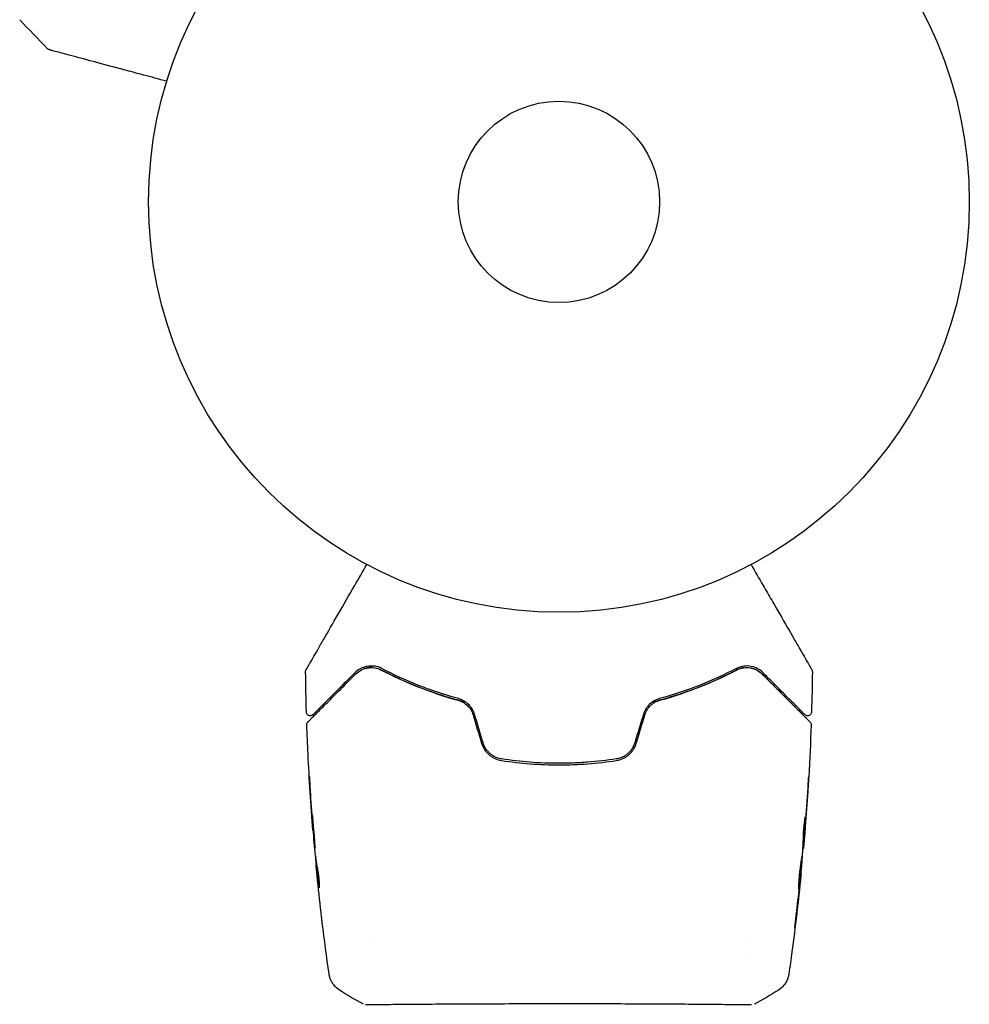
# Model space of a CAD drawing. Units: millimetres. Extents: x -11200 to 11200, y -11200 to 11200.
# Drawn here: x -7609 to -7486, y -4255 to -4128 of the extents above; entities that cross this region are included whole.
import ezdxf

# ---------------------------------------------------------------- set-up
doc = ezdxf.new("R2010")
doc.units = ezdxf.units.MM
doc.layers.add('2d', color=230, linetype='Continuous')

msp = doc.modelspace()

# ---------------------------------------------------------------- linework, layer by layer
at = {"layer": '2d'}
for p, q in [((-7570.81, -4232.62), (-7570.84, -4232.62)), ((-7507.56, -4234.88), (-7507.5, -4234.88)), ((-7507.51, -4233.84), (-7507.41, -4233.84)), ((-7570.48, -4235.9), (-7570.54, -4235.9)), ((-7570.35, -4236.94), (-7570.44, -4236.94)), ((-7507.83, -4238.15), (-7507.8, -4238.15)), ((-7563.22, -4246.88), (-7563.22, -4246.88)), ((-7514.92, -4246.88), (-7514.92, -4246.88)), ((-7514.92, -4248.85), (-7514.92, -4248.85))]:
    msp.add_line(p, q, dxfattribs=at)
for radius in [53, 13]:
    msp.add_circle((-7539.07, -4151.39), radius, dxfattribs=at)
for points in [[(-7605.12, -4131.62), (-7606.33, -4130.38), (-7607.53, -4129.13), (-7608.72, -4127.87)], [(-7571.69, -4217.27), (-7571.74, -4215.54), (-7571.77, -4213.8), (-7571.79, -4212.07)], [(-7563.95, -4211.6), (-7564.18, -4211.65), (-7564.4, -4211.74), (-7564.61, -4211.84)], [(-7563.19, -4211.53), (-7563.43, -4211.51), (-7563.65, -4211.54), (-7563.87, -4211.58)], [(-7562.91, -4211.55), (-7562.92, -4211.55), (-7562.93, -4211.55), (-7562.94, -4211.55)], [(-7506.34, -4212.07), (-7506.36, -4213.8), (-7506.4, -4215.54), (-7506.45, -4217.27)], [(-7550.16, -4217.63), (-7549.8, -4218.85), (-7549.43, -4220.07), (-7549.06, -4221.29)], [(-7548.87, -4221.23), (-7549.24, -4220.01), (-7549.6, -4218.79), (-7549.97, -4217.57)], [(-7528.16, -4217.57), (-7528.53, -4218.79), (-7528.9, -4220.01), (-7529.27, -4221.23)], [(-7529.08, -4221.29), (-7528.71, -4220.07), (-7528.34, -4218.85), (-7527.97, -4217.63)], [(-7506.5, -4218.92), (-7506.58, -4221.17), (-7506.68, -4223.42), (-7506.81, -4225.66)], [(-7571.26, -4226.43), (-7571.18, -4227.78), (-7571.1, -4229.13), (-7571, -4230.49)], [(-7507.23, -4231.73), (-7507.11, -4230.16), (-7507, -4228.59), (-7506.9, -4227.02)], [(-7570.95, -4230.87), (-7571.03, -4229.74), (-7571.11, -4228.61), (-7571.17, -4227.47)], [(-7506.93, -4227.53), (-7507.02, -4229.03), (-7507.13, -4230.53), (-7507.25, -4232.03)], [(-7571, -4230.49), (-7570.97, -4230.85), (-7570.95, -4231.19), (-7570.92, -4231.51)], [(-7570.93, -4231.15), (-7570.94, -4231.06), (-7570.94, -4230.96), (-7570.95, -4230.87)], [(-7570.9, -4231.59), (-7570.91, -4231.46), (-7570.92, -4231.3), (-7570.93, -4231.15)], [(-7507.26, -4230.81), (-7507.26, -4230.81), (-7507.26, -4230.87), (-7507.26, -4230.97)], [(-7570.59, -4235), (-7570.7, -4233.87), (-7570.8, -4232.73), (-7570.9, -4231.59)], [(-7507.25, -4232.03), (-7507.28, -4232.44), (-7507.32, -4232.86), (-7507.35, -4233.28)], [(-7570.57, -4235.17), (-7570.58, -4235.13), (-7570.58, -4235.07), (-7570.59, -4235)], [(-7507.55, -4234.88), (-7507.56, -4234.88), (-7507.56, -4234.89), (-7507.56, -4234.9)], [(-7507.5, -4233.84), (-7507.5, -4233.92), (-7507.51, -4234), (-7507.52, -4234.08)], [(-7507.48, -4234.71), (-7507.49, -4234.82), (-7507.5, -4234.88), (-7507.5, -4234.88)], [(-7570.54, -4235.9), (-7570.54, -4235.9), (-7570.54, -4235.95), (-7570.53, -4236.06)], [(-7570.48, -4235.89), (-7570.48, -4235.89), (-7570.49, -4235.9), (-7570.49, -4235.9)], [(-7507.93, -4239.18), (-7507.81, -4238.05), (-7507.71, -4236.91), (-7507.61, -4235.77)], [(-7507.61, -4235.77), (-7507.61, -4235.7), (-7507.6, -4235.64), (-7507.6, -4235.61)], [(-7570.4, -4237.5), (-7570.37, -4237.85), (-7570.33, -4238.21), (-7570.29, -4238.56)], [(-7570.36, -4236.94), (-7570.36, -4236.86), (-7570.37, -4236.79), (-7570.38, -4236.71)], [(-7570.32, -4237.09), (-7570.32, -4237.07), (-7570.33, -4237.05), (-7570.33, -4237.03)], [(-7569.73, -4243.75), (-7569.91, -4242.18), (-7570.08, -4240.61), (-7570.25, -4239.04)], [(-7570.07, -4239.78), (-7570.07, -4239.78), (-7570.07, -4239.78), (-7570.07, -4239.78)], [(-7508.4, -4243.3), (-7508.26, -4242.17), (-7508.13, -4241.04), (-7508, -4239.9)], [(-7507.91, -4239.26), (-7507.95, -4239.58), (-7507.98, -4239.92), (-7508.02, -4240.29)], [(-7508, -4239.9), (-7507.99, -4239.81), (-7507.98, -4239.72), (-7507.97, -4239.62)], [(-7507.97, -4239.62), (-7507.96, -4239.48), (-7507.94, -4239.32), (-7507.93, -4239.18)], [(-7508.02, -4240.29), (-7508.17, -4241.64), (-7508.33, -4242.99), (-7508.49, -4244.34)], [(-7568.76, -4251.07), (-7569.08, -4248.88), (-7569.37, -4246.68), (-7569.64, -4244.49)], [(-7567.43, -4253.16), (-7567.43, -4253.16), (-7567.43, -4253.16), (-7567.43, -4253.16)], [(-7564.3, -4255.01), (-7565.38, -4254.44), (-7566.42, -4253.82), (-7567.43, -4253.16)], [(-7510.7, -4253.16), (-7511.72, -4253.82), (-7512.76, -4254.44), (-7513.83, -4255.01)], [(-7510.7, -4253.16), (-7510.7, -4253.16), (-7510.7, -4253.16), (-7510.7, -4253.16)], [(-7513.83, -4255.01), (-7513.83, -4255.01), (-7513.83, -4255.01), (-7513.83, -4255.01)]]:
    msp.add_open_spline(points, degree=3, dxfattribs=at)
for points, knots in [([(-7604.89, -4131.75), (-7604.91, -4131.75), (-7604.92, -4131.74), (-7604.96, -4131.73), (-7604.98, -4131.72), (-7605.04, -4131.69), (-7605.08, -4131.66), (-7605.12, -4131.62)], [0, 0, 0, 0, 0.054754, 0.054754, 0.1088548, 0.1088548, 0.2669812, 0.2669812, 0.2669812, 0.2669812]), ([(-7589.73, -4135.82), (-7590.75, -4135.54), (-7591.75, -4135.27), (-7593.46, -4134.82), (-7594.18, -4134.62), (-7595.57, -4134.25), (-7596.24, -4134.07), (-7598.19, -4133.55), (-7599.39, -4133.23), (-7600.74, -4132.87), (-7601, -4132.8), (-7601.5, -4132.66), (-7601.75, -4132.6), (-7602.44, -4132.41), (-7602.86, -4132.3), (-7603.58, -4132.1), (-7603.89, -4132.02), (-7604.25, -4131.92), (-7604.36, -4131.9), (-7604.53, -4131.85), (-7604.59, -4131.83), (-7604.66, -4131.81), (-7604.68, -4131.81), (-7604.7, -4131.8), (-7604.71, -4131.8), (-7604.73, -4131.8), (-7604.74, -4131.79), (-7604.77, -4131.78), (-7604.79, -4131.78), (-7604.84, -4131.77), (-7604.86, -4131.76), (-7604.88, -4131.76), (-7604.89, -4131.75), (-7604.89, -4131.75)], [0.00199215, 0.00199215, 0.00199215, 0.00199215, 0.00593492, 0.00593492, 0.00890238, 0.00890238, 0.01186983, 0.01186983, 0.01780475, 0.01780475, 0.01928848, 0.01928848, 0.02077221, 0.02077221, 0.02373967, 0.02373967, 0.02670713, 0.02670713, 0.02819086, 0.02819086, 0.02967459, 0.02967459, 0.03041645, 0.03041645, 0.03115832, 0.03115832, 0.03264205, 0.03264205, 0.0356095, 0.0356095, 0.04154442, 0.04154442, 0.04655546, 0.04655546, 0.04655546, 0.04655546]), ([(-7571.73, -4211.81), (-7571.73, -4211.81), (-7571.72, -4211.81), (-7571.71, -4211.79), (-7571.7, -4211.77), (-7571.68, -4211.73), (-7571.67, -4211.71), (-7571.65, -4211.68), (-7571.64, -4211.67), (-7571.63, -4211.65), (-7571.63, -4211.65), (-7571.62, -4211.63), (-7571.61, -4211.61), (-7571.58, -4211.55), (-7571.54, -4211.49), (-7571.46, -4211.34), (-7571.4, -4211.25), (-7571.21, -4210.92), (-7571.06, -4210.65), (-7570.68, -4210), (-7570.47, -4209.63), (-7569.99, -4208.8), (-7569.72, -4208.34), (-7568.88, -4206.89), (-7568.26, -4205.81), (-7566.92, -4203.48), (-7566.2, -4202.23), (-7564.93, -4200.04), (-7564.41, -4199.14), (-7563.88, -4198.22)], [0.04849628, 0.04849628, 0.04849628, 0.04849628, 0.05354217, 0.05354217, 0.0594913, 0.0594913, 0.06246586, 0.06246586, 0.06395314, 0.06395314, 0.06469679, 0.06469679, 0.06544043, 0.06544043, 0.06692771, 0.06692771, 0.06841499, 0.06841499, 0.07138956, 0.07138956, 0.07436412, 0.07436412, 0.07733869, 0.07733869, 0.08328782, 0.08328782, 0.08923695, 0.08923695, 0.09319251, 0.09319251, 0.09319251, 0.09319251]), ([(-7514.26, -4198.22), (-7513.72, -4199.14), (-7513.21, -4200.04), (-7512.32, -4201.56), (-7511.95, -4202.21), (-7511.23, -4203.45), (-7510.89, -4204.06), (-7509.88, -4205.8), (-7509.25, -4206.88), (-7508.56, -4208.09), (-7508.42, -4208.32), (-7508.16, -4208.78), (-7508.03, -4209), (-7507.67, -4209.62), (-7507.46, -4209.99), (-7507.08, -4210.64), (-7506.92, -4210.92), (-7506.74, -4211.24), (-7506.68, -4211.34), (-7506.6, -4211.49), (-7506.56, -4211.55), (-7506.53, -4211.61), (-7506.52, -4211.62), (-7506.51, -4211.64), (-7506.5, -4211.65), (-7506.49, -4211.67), (-7506.49, -4211.68), (-7506.47, -4211.71), (-7506.46, -4211.73), (-7506.43, -4211.77), (-7506.42, -4211.79), (-7506.41, -4211.81), (-7506.41, -4211.81), (-7506.41, -4211.81)], [0.00199215, 0.00199215, 0.00199215, 0.00199215, 0.00593492, 0.00593492, 0.00890238, 0.00890238, 0.01186983, 0.01186983, 0.01780475, 0.01780475, 0.01928848, 0.01928848, 0.02077221, 0.02077221, 0.02373967, 0.02373967, 0.02670713, 0.02670713, 0.02819086, 0.02819086, 0.02967459, 0.02967459, 0.03041645, 0.03041645, 0.03115832, 0.03115832, 0.03264205, 0.03264205, 0.0356095, 0.0356095, 0.04154442, 0.04154442, 0.04655546, 0.04655546, 0.04655546, 0.04655546]), ([(-7571.79, -4212.07), (-7571.8, -4212.01), (-7571.79, -4211.96), (-7571.77, -4211.89), (-7571.76, -4211.88), (-7571.74, -4211.84), (-7571.74, -4211.83), (-7571.73, -4211.81)], [0.0000349, 0.0000349, 0.0000349, 0.0000349, 0.1620368, 0.1620368, 0.2142127, 0.2142127, 0.2669736, 0.2669736, 0.2669736, 0.2669736]), ([(-7561.92, -4211.67), (-7562.09, -4211.57), (-7562.27, -4211.5), (-7562.61, -4211.4), (-7562.78, -4211.37), (-7563.27, -4211.3), (-7563.59, -4211.32), (-7564.03, -4211.41), (-7564.17, -4211.45), (-7564.45, -4211.55), (-7564.59, -4211.6), (-7564.97, -4211.81), (-7565.21, -4211.98), (-7565.43, -4212.2)], [0, 0, 0, 0, 0.000810209, 0.000810209, 0.001620418, 0.001620418, 0.003240837, 0.003240837, 0.004051046, 0.004051046, 0.004861255, 0.004861255, 0.006481673, 0.006481673, 0.006481673, 0.006481673]), ([(-7565.29, -4212.34), (-7565.07, -4212.13), (-7564.84, -4211.96), (-7564.46, -4211.77), (-7564.33, -4211.71), (-7564.06, -4211.62), (-7563.93, -4211.59), (-7563.51, -4211.52), (-7563.21, -4211.51), (-7562.61, -4211.59), (-7562.31, -4211.69), (-7562.01, -4211.84)], [0, 0, 0, 0, 0.001221021, 0.001221021, 0.001831532, 0.001831532, 0.002442042, 0.002442042, 0.003663063, 0.003663063, 0.004884084, 0.004884084, 0.004884084, 0.004884084]), ([(-7551.09, -4216), (-7551.29, -4215.95), (-7551.5, -4215.9), (-7552.68, -4215.59), (-7553.65, -4215.3), (-7555.51, -4214.68), (-7556.4, -4214.36), (-7558.12, -4213.68), (-7558.95, -4213.32), (-7560.53, -4212.59), (-7561.29, -4212.22), (-7562.01, -4211.84)], [0.03841577, 0.03841577, 0.03841577, 0.03841577, 0.03907858, 0.03907858, 0.0423315, 0.0423315, 0.04558442, 0.04558442, 0.04883735, 0.04883735, 0.05209027, 0.05209027, 0.05209027, 0.05209027]), ([(-7562.01, -4211.84), (-7560.59, -4212.59), (-7559.05, -4213.3), (-7555.76, -4214.62), (-7554, -4215.22), (-7552.11, -4215.74)], [0, 0, 0, 0, 0.00623929, 0.00623929, 0.01247858, 0.01247858, 0.01247858, 0.01247858]), ([(-7552.05, -4215.54), (-7553.92, -4215.03), (-7555.66, -4214.44), (-7558.94, -4213.13), (-7560.48, -4212.42), (-7561.92, -4211.67)], [0, 0, 0, 0, 0.0061147, 0.0061147, 0.01222939, 0.01222939, 0.01222939, 0.01222939]), ([(-7516.13, -4211.84), (-7517.56, -4212.59), (-7519.14, -4213.33), (-7521.72, -4214.35), (-7522.62, -4214.68), (-7524.02, -4215.14), (-7524.5, -4215.29), (-7525.46, -4215.58), (-7525.95, -4215.72), (-7526.64, -4215.9), (-7526.84, -4215.95), (-7527.04, -4216)], [0, 0, 0, 0, 0.00651672, 0.00651672, 0.00977508, 0.00977508, 0.01140426, 0.01140426, 0.01303345, 0.01303345, 0.01370133, 0.01370133, 0.01370133, 0.01370133]), ([(-7516.22, -4211.67), (-7517.65, -4212.42), (-7519.19, -4213.13), (-7522.47, -4214.44), (-7524.22, -4215.03), (-7526.08, -4215.54)], [0, 0, 0, 0, 0.0061147, 0.0061147, 0.01222939, 0.01222939, 0.01222939, 0.01222939]), ([(-7526.03, -4215.74), (-7524.14, -4215.22), (-7522.38, -4214.62), (-7519.08, -4213.3), (-7517.55, -4212.59), (-7516.13, -4211.84)], [0, 0, 0, 0, 0.00623929, 0.00623929, 0.01247858, 0.01247858, 0.01247858, 0.01247858]), ([(-7512.71, -4212.2), (-7512.93, -4211.98), (-7513.16, -4211.81), (-7513.68, -4211.53), (-7513.96, -4211.43), (-7514.55, -4211.32), (-7514.86, -4211.3), (-7515.53, -4211.39), (-7515.87, -4211.48), (-7516.22, -4211.67)], [0, 0, 0, 0, 0.001613359, 0.001613359, 0.003226717, 0.003226717, 0.004840076, 0.004840076, 0.006453435, 0.006453435, 0.006453435, 0.006453435]), ([(-7516.13, -4211.84), (-7515.98, -4211.76), (-7515.83, -4211.7), (-7515.52, -4211.61), (-7515.37, -4211.57), (-7514.92, -4211.51), (-7514.63, -4211.51), (-7514.21, -4211.59), (-7514.07, -4211.62), (-7513.8, -4211.72), (-7513.67, -4211.77), (-7513.29, -4211.96), (-7513.06, -4212.13), (-7512.85, -4212.34)], [0, 0, 0, 0, 0.000615532, 0.000615532, 0.001231063, 0.001231063, 0.002462127, 0.002462127, 0.003077658, 0.003077658, 0.00369319, 0.00369319, 0.004924253, 0.004924253, 0.004924253, 0.004924253]), ([(-7515.17, -4211.54), (-7515.32, -4211.56), (-7515.46, -4211.59), (-7515.78, -4211.68), (-7515.95, -4211.75), (-7516.13, -4211.84)], [0.004794546, 0.004794546, 0.004794546, 0.004794546, 0.005510213, 0.005510213, 0.006297386, 0.006297386, 0.006297386, 0.006297386]), ([(-7513.52, -4211.85), (-7513.74, -4211.73), (-7513.98, -4211.64), (-7514.26, -4211.58), (-7514.28, -4211.58), (-7514.3, -4211.57)], [0.00163779, 0.00163779, 0.00163779, 0.00163779, 0.003148693, 0.003148693, 0.003243526, 0.003243526, 0.003243526, 0.003243526]), ([(-7506.41, -4211.81), (-7506.4, -4211.83), (-7506.39, -4211.85), (-7506.38, -4211.88), (-7506.37, -4211.9), (-7506.35, -4211.96), (-7506.34, -4212.02), (-7506.34, -4212.07)], [0, 0, 0, 0, 0.054754, 0.054754, 0.1088548, 0.1088548, 0.2669812, 0.2669812, 0.2669812, 0.2669812]), ([(-7571.49, -4218.54), (-7571.49, -4218.54), (-7571.49, -4218.54), (-7571.47, -4218.53), (-7571.47, -4218.52), (-7571.44, -4218.49), (-7571.42, -4218.47), (-7571.39, -4218.44), (-7571.38, -4218.44), (-7571.36, -4218.42), (-7571.35, -4218.41), (-7571.29, -4218.34), (-7571.22, -4218.27), (-7571.03, -4218.09), (-7570.92, -4217.97), (-7570.64, -4217.69), (-7570.48, -4217.53), (-7569.92, -4216.98), (-7569.48, -4216.54), (-7568.48, -4215.53), (-7567.91, -4214.97), (-7566.68, -4213.73), (-7566.01, -4213.06), (-7565.29, -4212.34)], [0.03687716, 0.03687716, 0.03687716, 0.03687716, 0.04076651, 0.04076651, 0.04529612, 0.04529612, 0.04982573, 0.04982573, 0.05095814, 0.05095814, 0.05209054, 0.05209054, 0.05435535, 0.05435535, 0.05662015, 0.05662015, 0.05888496, 0.05888496, 0.06341457, 0.06341457, 0.06794418, 0.06794418, 0.0724738, 0.0724738, 0.0724738, 0.0724738]), ([(-7565.43, -4212.2), (-7566.09, -4212.86), (-7566.7, -4213.47), (-7567.55, -4214.32), (-7567.82, -4214.59), (-7568.32, -4215.09), (-7568.56, -4215.33), (-7569.22, -4216), (-7569.6, -4216.38), (-7570.06, -4216.84), (-7570.2, -4216.97), (-7570.37, -4217.14), (-7570.42, -4217.19), (-7570.51, -4217.28), (-7570.55, -4217.32), (-7570.65, -4217.43), (-7570.7, -4217.47), (-7570.73, -4217.5), (-7570.73, -4217.5), (-7570.74, -4217.51), (-7570.75, -4217.52), (-7570.77, -4217.55), (-7570.79, -4217.56), (-7570.81, -4217.59), (-7570.82, -4217.59), (-7570.83, -4217.6), (-7570.83, -4217.61), (-7570.83, -4217.61)], [0, 0, 0, 0, 0.00442564, 0.00442564, 0.00663846, 0.00663846, 0.00885128, 0.00885128, 0.01327693, 0.01327693, 0.01548975, 0.01548975, 0.01659616, 0.01659616, 0.01770257, 0.01770257, 0.01991539, 0.01991539, 0.0210218, 0.0210218, 0.02212821, 0.02212821, 0.02655385, 0.02655385, 0.03097949, 0.03097949, 0.03492314, 0.03492314, 0.03492314, 0.03492314]), ([(-7512.85, -4212.34), (-7512.49, -4212.7), (-7512.14, -4213.06), (-7511.46, -4213.73), (-7511.13, -4214.06), (-7510.19, -4215), (-7509.63, -4215.56), (-7508.62, -4216.57), (-7508.18, -4217.01), (-7507.73, -4217.46), (-7507.65, -4217.55), (-7507.48, -4217.71), (-7507.41, -4217.78), (-7507.2, -4217.99), (-7507.09, -4218.11), (-7506.91, -4218.29), (-7506.84, -4218.35), (-7506.78, -4218.41), (-7506.77, -4218.42), (-7506.75, -4218.44), (-7506.75, -4218.44), (-7506.72, -4218.47), (-7506.7, -4218.49), (-7506.67, -4218.52), (-7506.66, -4218.53), (-7506.65, -4218.54), (-7506.65, -4218.54), (-7506.65, -4218.54)], [0, 0, 0, 0, 0.00232139, 0.00232139, 0.00464279, 0.00464279, 0.00928557, 0.00928557, 0.01392836, 0.01392836, 0.01508906, 0.01508906, 0.01624975, 0.01624975, 0.01857115, 0.01857115, 0.02089254, 0.02089254, 0.02205324, 0.02205324, 0.02321393, 0.02321393, 0.02785672, 0.02785672, 0.03249951, 0.03249951, 0.03650692, 0.03650692, 0.03650692, 0.03650692]), ([(-7507.3, -4217.61), (-7507.3, -4217.61), (-7507.3, -4217.6), (-7507.31, -4217.59), (-7507.32, -4217.59), (-7507.34, -4217.56), (-7507.36, -4217.55), (-7507.39, -4217.52), (-7507.39, -4217.51), (-7507.41, -4217.5), (-7507.41, -4217.5), (-7507.44, -4217.47), (-7507.48, -4217.42), (-7507.69, -4217.22), (-7507.91, -4217), (-7508.37, -4216.54), (-7508.54, -4216.36), (-7508.93, -4215.98), (-7509.14, -4215.77), (-7509.81, -4215.1), (-7510.32, -4214.59), (-7511.43, -4213.47), (-7512.05, -4212.86), (-7512.71, -4212.2)], [0.03558387, 0.03558387, 0.03558387, 0.03558387, 0.03944311, 0.03944311, 0.04382568, 0.04382568, 0.04820825, 0.04820825, 0.04930389, 0.04930389, 0.05039953, 0.05039953, 0.05259082, 0.05259082, 0.05697338, 0.05697338, 0.05916467, 0.05916467, 0.06135595, 0.06135595, 0.06573852, 0.06573852, 0.07012109, 0.07012109, 0.07012109, 0.07012109]), ([(-7552.11, -4215.74), (-7551.88, -4215.8), (-7551.67, -4215.88), (-7551.27, -4216.11), (-7551.07, -4216.26), (-7550.73, -4216.58), (-7550.58, -4216.77), (-7550.33, -4217.18), (-7550.23, -4217.4), (-7550.16, -4217.63)], [0, 0, 0, 0, 0.000723096, 0.000723096, 0.001446192, 0.001446192, 0.002169288, 0.002169288, 0.002892384, 0.002892384, 0.002892384, 0.002892384]), ([(-7549.97, -4217.57), (-7550.05, -4217.32), (-7550.15, -4217.08), (-7550.43, -4216.64), (-7550.59, -4216.44), (-7550.87, -4216.17), (-7550.97, -4216.09), (-7551.17, -4215.94), (-7551.28, -4215.88), (-7551.6, -4215.7), (-7551.82, -4215.61), (-7552.05, -4215.54)], [0, 0, 0, 0, 0.000786752, 0.000786752, 0.001573503, 0.001573503, 0.001966879, 0.001966879, 0.002360255, 0.002360255, 0.003147007, 0.003147007, 0.003147007, 0.003147007]), ([(-7526.08, -4215.54), (-7526.31, -4215.61), (-7526.54, -4215.7), (-7526.97, -4215.94), (-7527.18, -4216.09), (-7527.45, -4216.35), (-7527.54, -4216.45), (-7527.7, -4216.65), (-7527.78, -4216.75), (-7527.98, -4217.09), (-7528.09, -4217.32), (-7528.16, -4217.57)], [0, 0, 0, 0, 0.000784153, 0.000784153, 0.001568305, 0.001568305, 0.001960381, 0.001960381, 0.002352458, 0.002352458, 0.00313661, 0.00313661, 0.00313661, 0.00313661]), ([(-7527.97, -4217.63), (-7527.9, -4217.4), (-7527.8, -4217.18), (-7527.55, -4216.77), (-7527.4, -4216.58), (-7527.15, -4216.34), (-7527.06, -4216.26), (-7526.87, -4216.12), (-7526.77, -4216.05), (-7526.46, -4215.88), (-7526.25, -4215.8), (-7526.03, -4215.74)], [0, 0, 0, 0, 0.000725564, 0.000725564, 0.001451129, 0.001451129, 0.001813911, 0.001813911, 0.002176693, 0.002176693, 0.002902258, 0.002902258, 0.002902258, 0.002902258]), ([(-7570.83, -4217.61), (-7570.85, -4217.62), (-7570.86, -4217.63), (-7570.9, -4217.66), (-7570.91, -4217.67), (-7570.96, -4217.7), (-7571, -4217.72), (-7571.08, -4217.74), (-7571.13, -4217.75), (-7571.21, -4217.75), (-7571.25, -4217.75), (-7571.33, -4217.73), (-7571.38, -4217.72), (-7571.45, -4217.68), (-7571.49, -4217.66), (-7571.55, -4217.6), (-7571.58, -4217.57), (-7571.62, -4217.5), (-7571.64, -4217.46), (-7571.68, -4217.37), (-7571.69, -4217.32), (-7571.69, -4217.27)], [0, 0, 0, 0, 0.060654, 0.060654, 0.120423, 0.120423, 0.246387, 0.246387, 0.372351, 0.372351, 0.498315, 0.498315, 0.624279, 0.624279, 0.750243, 0.750243, 0.876207, 0.876207, 1.002172, 1.002172, 1.160335, 1.160335, 1.160335, 1.160335]), ([(-7506.45, -4217.27), (-7506.45, -4217.32), (-7506.46, -4217.38), (-7506.5, -4217.48), (-7506.53, -4217.53), (-7506.59, -4217.61), (-7506.63, -4217.65), (-7506.73, -4217.71), (-7506.78, -4217.73), (-7506.88, -4217.75), (-7506.94, -4217.76), (-7507.05, -4217.75), (-7507.1, -4217.73), (-7507.2, -4217.69), (-7507.25, -4217.66), (-7507.29, -4217.62), (-7507.3, -4217.61), (-7507.3, -4217.61)], [0, 0, 0, 0, 0.16195, 0.16195, 0.324498, 0.324498, 0.487024, 0.487024, 0.649551, 0.649551, 0.812077, 0.812077, 0.974604, 0.974604, 1.137131, 1.137131, 1.15836, 1.15836, 1.15836, 1.15836]), ([(-7571.63, -4218.92), (-7571.64, -4218.86), (-7571.63, -4218.81), (-7571.6, -4218.7), (-7571.57, -4218.65), (-7571.53, -4218.59), (-7571.51, -4218.56), (-7571.49, -4218.54)], [0.0000183, 0.0000183, 0.0000183, 0.0000183, 0.1620246, 0.1620246, 0.3245696, 0.3245696, 0.408602, 0.408602, 0.408602, 0.408602]), ([(-7570.84, -4232.58), (-7571.11, -4229.27), (-7571.32, -4225.95), (-7571.54, -4221.4), (-7571.59, -4220.16), (-7571.63, -4218.92)], [0, 0, 0, 0, 10.001335, 10.001335, 13.738506, 13.738506, 13.738506, 13.738506]), ([(-7506.65, -4218.54), (-7506.63, -4218.56), (-7506.62, -4218.57), (-7506.59, -4218.61), (-7506.58, -4218.62), (-7506.55, -4218.68), (-7506.53, -4218.72), (-7506.51, -4218.81), (-7506.5, -4218.86), (-7506.5, -4218.92)], [0, 0, 0, 0, 0.0629599, 0.0629599, 0.1249315, 0.1249315, 0.2508956, 0.2508956, 0.4090428, 0.4090428, 0.4090428, 0.4090428]), ([(-7549.06, -4221.29), (-7548.97, -4221.58), (-7548.84, -4221.86), (-7548.51, -4222.37), (-7548.31, -4222.6), (-7547.96, -4222.89), (-7547.84, -4222.98), (-7547.59, -4223.14), (-7547.46, -4223.22), (-7547.05, -4223.4), (-7546.77, -4223.48), (-7546.48, -4223.53)], [0, 0, 0, 0, 0.000919101, 0.000919101, 0.001838201, 0.001838201, 0.002297751, 0.002297751, 0.002757302, 0.002757302, 0.003676402, 0.003676402, 0.003676402, 0.003676402]), ([(-7546.45, -4223.33), (-7546.72, -4223.29), (-7547, -4223.21), (-7547.38, -4223.03), (-7547.5, -4222.96), (-7547.74, -4222.81), (-7547.85, -4222.73), (-7548.06, -4222.54), (-7548.16, -4222.44), (-7548.35, -4222.23), (-7548.44, -4222.12), (-7548.67, -4221.76), (-7548.79, -4221.5), (-7548.87, -4221.23)], [0, 0, 0, 0, 0.000853481, 0.000853481, 0.001280221, 0.001280221, 0.001706962, 0.001706962, 0.002133702, 0.002133702, 0.002560443, 0.002560443, 0.003413923, 0.003413923, 0.003413923, 0.003413923]), ([(-7529.27, -4221.23), (-7529.35, -4221.5), (-7529.47, -4221.76), (-7529.7, -4222.12), (-7529.79, -4222.23), (-7529.97, -4222.45), (-7530.07, -4222.55), (-7530.29, -4222.73), (-7530.4, -4222.81), (-7530.64, -4222.97), (-7530.76, -4223.03), (-7531.15, -4223.21), (-7531.41, -4223.29), (-7531.69, -4223.33)], [0, 0, 0, 0, 0.000855596, 0.000855596, 0.001283394, 0.001283394, 0.001711192, 0.001711192, 0.00213899, 0.00213899, 0.002566788, 0.002566788, 0.003422384, 0.003422384, 0.003422384, 0.003422384]), ([(-7531.66, -4223.53), (-7531.37, -4223.48), (-7531.08, -4223.4), (-7530.67, -4223.21), (-7530.54, -4223.14), (-7530.29, -4222.98), (-7530.17, -4222.89), (-7529.94, -4222.69), (-7529.83, -4222.59), (-7529.63, -4222.36), (-7529.54, -4222.24), (-7529.29, -4221.85), (-7529.16, -4221.58), (-7529.08, -4221.29)], [0, 0, 0, 0, 0.000915866, 0.000915866, 0.001373799, 0.001373799, 0.001831733, 0.001831733, 0.002289666, 0.002289666, 0.002747599, 0.002747599, 0.003663465, 0.003663465, 0.003663465, 0.003663465]), ([(-7546.48, -4223.53), (-7545.26, -4223.71), (-7544.03, -4223.85), (-7541.55, -4224.04), (-7540.29, -4224.09), (-7537.79, -4224.09), (-7536.55, -4224.04), (-7534.1, -4223.85), (-7532.87, -4223.71), (-7531.66, -4223.53)], [0, 0, 0, 0, 0.00375982, 0.00375982, 0.00751965, 0.00751965, 0.01127947, 0.01127947, 0.01503929, 0.01503929, 0.01503929, 0.01503929]), ([(-7531.69, -4223.33), (-7532.9, -4223.51), (-7534.12, -4223.65), (-7535.98, -4223.79), (-7536.6, -4223.83), (-7537.85, -4223.88), (-7538.48, -4223.89), (-7541.58, -4223.89), (-7544.03, -4223.7), (-7546.45, -4223.33)], [0, 0, 0, 0, 0.00374303, 0.00374303, 0.00561455, 0.00561455, 0.00748606, 0.00748606, 0.01497212, 0.01497212, 0.01497212, 0.01497212]), ([(-7571.17, -4227.47), (-7571.18, -4227.3), (-7571.19, -4227.13), (-7571.21, -4226.86), (-7571.22, -4226.77), (-7571.23, -4226.59), (-7571.23, -4226.51), (-7571.25, -4226.26), (-7571.26, -4226.11), (-7571.28, -4225.86), (-7571.29, -4225.76), (-7571.29, -4225.65), (-7571.3, -4225.63), (-7571.3, -4225.59), (-7571.3, -4225.59), (-7571.3, -4225.59), (-7571.3, -4225.59), (-7571.3, -4225.63), (-7571.3, -4225.66), (-7571.29, -4225.83), (-7571.28, -4226.1), (-7571.26, -4226.43)], [0, 0, 0, 0, 0.000535151, 0.000535151, 0.000802726, 0.000802726, 0.001070302, 0.001070302, 0.001605452, 0.001605452, 0.002140603, 0.002140603, 0.002408178, 0.002408178, 0.002675754, 0.002675754, 0.002943329, 0.002943329, 0.003210905, 0.003210905, 0.004281206, 0.004281206, 0.004281206, 0.004281206]), ([(-7506.81, -4225.63), (-7506.81, -4225.63), (-7506.81, -4225.64), (-7506.81, -4225.69), (-7506.82, -4225.73), (-7506.83, -4225.88), (-7506.83, -4226.02), (-7506.85, -4226.29), (-7506.86, -4226.39), (-7506.87, -4226.6), (-7506.88, -4226.71), (-7506.89, -4226.94), (-7506.9, -4227.06), (-7506.91, -4227.29), (-7506.92, -4227.42), (-7506.93, -4227.53)], [0.00233533, 0.00233533, 0.00233533, 0.00233533, 0.002690934, 0.002690934, 0.003046538, 0.003046538, 0.003757746, 0.003757746, 0.00411335, 0.00411335, 0.004468954, 0.004468954, 0.004824559, 0.004824559, 0.005180163, 0.005180163, 0.005180163, 0.005180163]), ([(-7506.9, -4227.02), (-7506.89, -4226.83), (-7506.87, -4226.65), (-7506.85, -4226.3), (-7506.84, -4226.15), (-7506.83, -4225.9), (-7506.82, -4225.8), (-7506.82, -4225.69), (-7506.81, -4225.67), (-7506.81, -4225.63), (-7506.81, -4225.63), (-7506.81, -4225.63)], [0, 0, 0, 0, 0.000583833, 0.000583833, 0.001167665, 0.001167665, 0.001751498, 0.001751498, 0.002043414, 0.002043414, 0.00233533, 0.00233533, 0.00233533, 0.00233533]), ([(-7570.91, -4230.63), (-7570.91, -4230.63), (-7570.92, -4230.65), (-7570.92, -4230.7), (-7570.92, -4230.74), (-7570.91, -4230.9), (-7570.9, -4231.06), (-7570.88, -4231.35), (-7570.88, -4231.45), (-7570.86, -4231.68), (-7570.85, -4231.8), (-7570.83, -4232.06), (-7570.82, -4232.19), (-7570.8, -4232.46), (-7570.79, -4232.6), (-7570.77, -4232.87), (-7570.76, -4233.01), (-7570.73, -4233.28), (-7570.72, -4233.41), (-7570.7, -4233.66), (-7570.69, -4233.78), (-7570.67, -4234.01), (-7570.66, -4234.12), (-7570.64, -4234.31), (-7570.63, -4234.4), (-7570.61, -4234.56), (-7570.6, -4234.62), (-7570.58, -4234.78), (-7570.57, -4234.83), (-7570.56, -4234.83)], [0.006580502, 0.006580502, 0.006580502, 0.006580502, 0.006991683, 0.006991683, 0.007402865, 0.007402865, 0.008225229, 0.008225229, 0.008636411, 0.008636411, 0.009047592, 0.009047592, 0.009458774, 0.009458774, 0.009869956, 0.009869956, 0.010281138, 0.010281138, 0.010692319, 0.010692319, 0.011103501, 0.011103501, 0.011514683, 0.011514683, 0.011925865, 0.011925865, 0.012337047, 0.012337047, 0.01315941, 0.01315941, 0.01315941, 0.01315941]), ([(-7570.56, -4234.83), (-7570.56, -4234.83), (-7570.56, -4234.82), (-7570.56, -4234.77), (-7570.56, -4234.73), (-7570.56, -4234.62), (-7570.57, -4234.56), (-7570.58, -4234.4), (-7570.58, -4234.31), (-7570.6, -4234.02), (-7570.61, -4233.79), (-7570.65, -4233.28), (-7570.67, -4233.01), (-7570.7, -4232.6), (-7570.72, -4232.46), (-7570.74, -4232.19), (-7570.76, -4232.06), (-7570.78, -4231.8), (-7570.79, -4231.68), (-7570.81, -4231.45), (-7570.82, -4231.35), (-7570.84, -4231.15), (-7570.85, -4231.06), (-7570.87, -4230.91), (-7570.88, -4230.85), (-7570.89, -4230.74), (-7570.89, -4230.7), (-7570.9, -4230.65), (-7570.91, -4230.63), (-7570.91, -4230.63)], [0, 0, 0, 0, 0.000411281, 0.000411281, 0.000822563, 0.000822563, 0.001233844, 0.001233844, 0.001645125, 0.001645125, 0.002467688, 0.002467688, 0.003290251, 0.003290251, 0.003701532, 0.003701532, 0.004112814, 0.004112814, 0.004524095, 0.004524095, 0.004935376, 0.004935376, 0.005346658, 0.005346658, 0.005757939, 0.005757939, 0.00616922, 0.00616922, 0.006580502, 0.006580502, 0.006580502, 0.006580502]), ([(-7507.49, -4233.38), (-7507.49, -4233.24), (-7507.48, -4233.01), (-7507.45, -4232.45), (-7507.42, -4232.14), (-7507.36, -4231.55), (-7507.33, -4231.29), (-7507.28, -4230.92), (-7507.27, -4230.81), (-7507.26, -4230.81)], [0, 0, 0, 0, 0.000902006, 0.000902006, 0.001804012, 0.001804012, 0.002706017, 0.002706017, 0.003608023, 0.003608023, 0.003608023, 0.003608023]), ([(-7507.26, -4230.97), (-7507.28, -4231.42), (-7507.3, -4231.88), (-7507.35, -4232.78), (-7507.37, -4233.23), (-7507.41, -4233.69)], [0, 0, 0, 0, 0.00293865, 0.00293865, 0.005877301, 0.005877301, 0.005877301, 0.005877301]), ([(-7570.92, -4231.51), (-7570.91, -4231.68), (-7570.9, -4231.84), (-7570.88, -4232.11), (-7570.87, -4232.23), (-7570.86, -4232.42), (-7570.85, -4232.5), (-7570.84, -4232.6), (-7570.84, -4232.62), (-7570.84, -4232.62)], [0, 0, 0, 0, 0.000629883, 0.000629883, 0.001259766, 0.001259766, 0.001889648, 0.001889648, 0.002519531, 0.002519531, 0.002519531, 0.002519531]), ([(-7507.49, -4233.51), (-7507.47, -4233.12), (-7507.44, -4232.72), (-7507.42, -4232.22), (-7507.41, -4232.12), (-7507.41, -4232.01)], [0.000382019, 0.000382019, 0.000382019, 0.000382019, 0.002938651, 0.002938651, 0.003618023, 0.003618023, 0.003618023, 0.003618023]), ([(-7507.38, -4233.49), (-7507.36, -4233.25), (-7507.33, -4232.99), (-7507.28, -4232.39), (-7507.26, -4232.07), (-7507.23, -4231.73)], [0, 0, 0, 0, 0.001013144, 0.001013144, 0.002026288, 0.002026288, 0.002026288, 0.002026288]), ([(-7507.6, -4235.61), (-7507.58, -4235.24), (-7507.56, -4234.87), (-7507.53, -4234.31), (-7507.52, -4234.12), (-7507.5, -4233.75), (-7507.49, -4233.57), (-7507.49, -4233.38)], [0, 0, 0, 0, 0.00236764, 0.00236764, 0.00355146, 0.00355146, 0.00473528, 0.00473528, 0.00473528, 0.00473528]), ([(-7507.35, -4233.28), (-7507.37, -4233.45), (-7507.38, -4233.61), (-7507.41, -4233.92), (-7507.42, -4234.07), (-7507.45, -4234.45), (-7507.47, -4234.64), (-7507.48, -4234.71)], [0, 0, 0, 0, 0.000502062, 0.000502062, 0.001004123, 0.001004123, 0.002008246, 0.002008246, 0.002008246, 0.002008246]), ([(-7507.41, -4233.69), (-7507.41, -4233.75), (-7507.41, -4233.79), (-7507.41, -4233.84), (-7507.41, -4233.84), (-7507.41, -4233.79), (-7507.39, -4233.67), (-7507.38, -4233.49)], [0, 0, 0, 0, 0.000405243, 0.000405243, 0.000810487, 0.000810487, 0.001620974, 0.001620974, 0.001620974, 0.001620974]), ([(-7570.26, -4237.39), (-7570.3, -4237.21), (-7570.33, -4237.02), (-7570.39, -4236.65), (-7570.41, -4236.47), (-7570.48, -4235.91), (-7570.53, -4235.54), (-7570.57, -4235.17)], [0, 0, 0, 0, 0.001186164, 0.001186164, 0.002372329, 0.002372329, 0.004744657, 0.004744657, 0.004744657, 0.004744657]), ([(-7570.53, -4236.06), (-7570.53, -4236.1), (-7570.52, -4236.16), (-7570.51, -4236.34), (-7570.5, -4236.45), (-7570.46, -4236.84), (-7570.43, -4237.16), (-7570.4, -4237.5)], [0, 0, 0, 0, 0.000502189, 0.000502189, 0.001004378, 0.001004378, 0.002008757, 0.002008757, 0.002008757, 0.002008757]), ([(-7507.67, -4235.94), (-7507.67, -4235.94), (-7507.67, -4235.95), (-7507.67, -4236.01), (-7507.67, -4236.05), (-7507.68, -4236.15), (-7507.68, -4236.22), (-7507.69, -4236.37), (-7507.7, -4236.46), (-7507.72, -4236.75), (-7507.74, -4236.99), (-7507.78, -4237.49), (-7507.81, -4237.77), (-7507.85, -4238.18), (-7507.86, -4238.32), (-7507.89, -4238.59), (-7507.91, -4238.72), (-7507.93, -4238.97), (-7507.95, -4239.09), (-7507.97, -4239.32), (-7507.99, -4239.43), (-7508.01, -4239.62), (-7508.02, -4239.71), (-7508.04, -4239.86), (-7508.05, -4239.93), (-7508.07, -4240.03), (-7508.07, -4240.07), (-7508.08, -4240.13), (-7508.08, -4240.14), (-7508.09, -4240.14)], [0, 0, 0, 0, 0.000411593, 0.000411593, 0.000823185, 0.000823185, 0.001234778, 0.001234778, 0.00164637, 0.00164637, 0.002469556, 0.002469556, 0.003292741, 0.003292741, 0.003704333, 0.003704333, 0.004115926, 0.004115926, 0.004527519, 0.004527519, 0.004939111, 0.004939111, 0.005350704, 0.005350704, 0.005762297, 0.005762297, 0.006173889, 0.006173889, 0.006585482, 0.006585482, 0.006585482, 0.006585482]), ([(-7508.09, -4240.14), (-7508.09, -4240.14), (-7508.09, -4240.13), (-7508.09, -4240.07), (-7508.09, -4240.03), (-7508.09, -4239.88), (-7508.09, -4239.72), (-7508.08, -4239.43), (-7508.07, -4239.32), (-7508.05, -4239.09), (-7508.05, -4238.97), (-7508.03, -4238.71), (-7508.01, -4238.58), (-7507.99, -4238.31), (-7507.97, -4238.18), (-7507.95, -4237.9), (-7507.93, -4237.76), (-7507.9, -4237.5), (-7507.88, -4237.36), (-7507.85, -4237.11), (-7507.83, -4236.99), (-7507.8, -4236.76), (-7507.78, -4236.65), (-7507.76, -4236.46), (-7507.74, -4236.37), (-7507.72, -4236.22), (-7507.71, -4236.15), (-7507.69, -4236), (-7507.68, -4235.94), (-7507.67, -4235.94)], [0.006585482, 0.006585482, 0.006585482, 0.006585482, 0.006997131, 0.006997131, 0.00740878, 0.00740878, 0.008232078, 0.008232078, 0.008643727, 0.008643727, 0.009055376, 0.009055376, 0.009467025, 0.009467025, 0.009878674, 0.009878674, 0.010290323, 0.010290323, 0.010701972, 0.010701972, 0.011113622, 0.011113622, 0.011525271, 0.011525271, 0.01193692, 0.01193692, 0.012348569, 0.012348569, 0.013171867, 0.013171867, 0.013171867, 0.013171867]), ([(-7570.42, -4237.29), (-7570.42, -4237.19), (-7570.43, -4237.12), (-7570.44, -4237), (-7570.44, -4236.97), (-7570.44, -4236.91), (-7570.44, -4236.96), (-7570.42, -4237.09)], [0, 0, 0, 0, 0.00040527, 0.00040527, 0.000810539, 0.000810539, 0.001621079, 0.001621079, 0.001621079, 0.001621079]), ([(-7570.42, -4237.09), (-7570.37, -4237.54), (-7570.32, -4237.99), (-7570.23, -4238.67), (-7570.19, -4238.9), (-7570.13, -4239.35), (-7570.11, -4239.58), (-7570.07, -4239.8)], [0, 0, 0, 0, 0.002943213, 0.002943213, 0.004414819, 0.004414819, 0.005886426, 0.005886426, 0.005886426, 0.005886426]), ([(-7570.25, -4239.04), (-7570.28, -4238.71), (-7570.31, -4238.39), (-7570.37, -4237.79), (-7570.39, -4237.52), (-7570.42, -4237.29)], [0, 0, 0, 0, 0.00101414, 0.00101414, 0.002028279, 0.002028279, 0.002028279, 0.002028279]), ([(-7569.99, -4239.65), (-7570.02, -4239.47), (-7570.04, -4239.3), (-7570.09, -4238.9), (-7570.13, -4238.67), (-7570.22, -4237.99), (-7570.27, -4237.54), (-7570.32, -4237.09)], [0.000338811, 0.000338811, 0.000338811, 0.000338811, 0.001471609, 0.001471609, 0.002943218, 0.002943218, 0.005886436, 0.005886436, 0.005886436, 0.005886436]), ([(-7570.02, -4239.96), (-7570.01, -4239.96), (-7570, -4239.93), (-7569.99, -4239.84), (-7569.99, -4239.76), (-7569.99, -4239.58), (-7570, -4239.46), (-7570.01, -4239.21), (-7570.02, -4239.07), (-7570.05, -4238.77), (-7570.06, -4238.62), (-7570.1, -4238.32), (-7570.12, -4238.18), (-7570.16, -4237.9), (-7570.18, -4237.78), (-7570.22, -4237.56), (-7570.24, -4237.46), (-7570.26, -4237.39)], [0.000653992, 0.000653992, 0.000653992, 0.000653992, 0.001105677, 0.001105677, 0.001557361, 0.001557361, 0.002009045, 0.002009045, 0.002460729, 0.002460729, 0.002912414, 0.002912414, 0.003364098, 0.003364098, 0.003815782, 0.003815782, 0.004267466, 0.004267466, 0.004267466, 0.004267466]), ([(-7508.06, -4239.22), (-7508.06, -4239.22), (-7508.06, -4239.21), (-7508.05, -4239.09), (-7508.03, -4238.97), (-7508.01, -4238.72), (-7507.99, -4238.59), (-7507.97, -4238.32), (-7507.95, -4238.18), (-7507.92, -4237.91), (-7507.91, -4237.77), (-7507.88, -4237.5), (-7507.87, -4237.37), (-7507.86, -4237.21), (-7507.86, -4237.19), (-7507.85, -4237.16)], [0.008624974, 0.008624974, 0.008624974, 0.008624974, 0.008646106, 0.008646106, 0.009057633, 0.009057633, 0.009469161, 0.009469161, 0.009880688, 0.009880688, 0.010292215, 0.010292215, 0.010703743, 0.010703743, 0.010787378, 0.010787378, 0.010787378, 0.010787378]), ([(-7507.82, -4238.35), (-7508.15, -4241.65), (-7508.54, -4244.95), (-7509.11, -4249.19), (-7509.24, -4250.13), (-7509.37, -4251.07)], [0, 0, 0, 0, 10.001335, 10.001335, 12.868133, 12.868133, 12.868133, 12.868133]), ([(-7507.8, -4238.15), (-7507.8, -4238.15), (-7507.8, -4238.18), (-7507.81, -4238.28), (-7507.82, -4238.35), (-7507.84, -4238.54), (-7507.85, -4238.66), (-7507.88, -4238.94), (-7507.89, -4239.09), (-7507.91, -4239.26)], [0, 0, 0, 0, 0.000630277, 0.000630277, 0.001260554, 0.001260554, 0.00189083, 0.00189083, 0.002521107, 0.002521107, 0.002521107, 0.002521107]), ([(-7570.07, -4239.8), (-7570.06, -4239.86), (-7570.05, -4239.89), (-7570.03, -4239.95), (-7570.03, -4239.96), (-7570.02, -4239.96)], [0, 0, 0, 0, 0.0003269962, 0.0003269962, 0.0006539924, 0.0006539924, 0.0006539924, 0.0006539924]), ([(-7569.64, -4244.49), (-7569.64, -4244.43), (-7569.65, -4244.36), (-7569.68, -4244.13), (-7569.7, -4243.94), (-7569.73, -4243.75)], [0.0043831083, 0.0043831083, 0.0043831083, 0.0043831083, 0.0046081794, 0.0046081794, 0.0051931773, 0.0051931773, 0.0051931773, 0.0051931773]), ([(-7508.49, -4244.34), (-7508.51, -4244.51), (-7508.53, -4244.66), (-7508.56, -4244.85), (-7508.56, -4244.91), (-7508.58, -4245.01), (-7508.58, -4245.05), (-7508.6, -4245.15), (-7508.6, -4245.19), (-7508.61, -4245.19), (-7508.61, -4245.15), (-7508.6, -4245.05), (-7508.59, -4245.01), (-7508.58, -4244.91), (-7508.58, -4244.85), (-7508.56, -4244.73), (-7508.55, -4244.66), (-7508.54, -4244.51), (-7508.53, -4244.43), (-7508.5, -4244.18), (-7508.48, -4244), (-7508.44, -4243.65), (-7508.42, -4243.47), (-7508.4, -4243.3)], [0, 0, 0, 0, 0.0005365, 0.0005365, 0.00080475, 0.00080475, 0.001072999, 0.001072999, 0.001609499, 0.001609499, 0.002145999, 0.002145999, 0.002414249, 0.002414249, 0.002682498, 0.002682498, 0.002950748, 0.002950748, 0.003218998, 0.003218998, 0.003755498, 0.003755498, 0.004291997, 0.004291997, 0.004291997, 0.004291997]), ([(-7568.76, -4251.07), (-7568.76, -4251.07), (-7568.76, -4251.07), (-7568.76, -4251.07), (-7568.76, -4251.07), (-7568.76, -4251.07)], [0.005429455217, 0.005429455217, 0.005429455217, 0.005429455217, 0.0054332298, 0.0054332298, 0.005435116917, 0.005435116917, 0.005435116917, 0.005435116917]), ([(-7567.43, -4253.16), (-7567.7, -4252.98), (-7567.95, -4252.76), (-7568.25, -4252.38), (-7568.34, -4252.24), (-7568.49, -4251.97), (-7568.55, -4251.82), (-7568.65, -4251.57), (-7568.68, -4251.46), (-7568.71, -4251.32), (-7568.72, -4251.28), (-7568.74, -4251.2), (-7568.75, -4251.17), (-7568.75, -4251.11), (-7568.76, -4251.09), (-7568.76, -4251.07)], [0, 0, 0, 0, 0.972176, 0.972176, 1.453012, 1.453012, 1.923321, 1.923321, 2.282533, 2.282533, 2.439441, 2.439441, 2.635782, 2.635782, 2.847721, 2.847721, 2.847721, 2.847721]), ([(-7509.37, -4251.07), (-7509.38, -4251.1), (-7509.38, -4251.13), (-7509.4, -4251.21), (-7509.41, -4251.25), (-7509.43, -4251.34), (-7509.44, -4251.4), (-7509.47, -4251.52), (-7509.5, -4251.59), (-7509.56, -4251.76), (-7509.6, -4251.87), (-7509.75, -4252.17), (-7509.87, -4252.36), (-7510.2, -4252.77), (-7510.44, -4252.99), (-7510.7, -4253.16)], [0, 0, 0, 0, 0.306794, 0.306794, 0.490645, 0.490645, 0.697089, 0.697089, 0.91363, 0.91363, 1.272934, 1.272934, 1.923774, 1.923774, 2.86411, 2.86411, 2.86411, 2.86411]), ([(-7514.19, -4255.07), (-7514.2, -4255.07), (-7514.22, -4255.07), (-7514.31, -4255.07), (-7514.39, -4255.07), (-7514.76, -4255.08), (-7515.15, -4255.08), (-7516.2, -4255.07), (-7516.88, -4255.06), (-7518.45, -4255.05), (-7519.35, -4255.04), (-7521.35, -4255.02), (-7522.46, -4255.01), (-7524.83, -4255), (-7526.1, -4254.99), (-7528.77, -4254.98), (-7530.17, -4254.97), (-7533.04, -4254.96), (-7534.53, -4254.96), (-7537.52, -4254.96), (-7539.04, -4254.96), (-7542.04, -4254.96), (-7543.54, -4254.96), (-7546.47, -4254.97), (-7547.9, -4254.97), (-7550.65, -4254.98), (-7551.98, -4254.99), (-7554.46, -4255.01), (-7555.63, -4255.01), (-7557.76, -4255.03), (-7558.74, -4255.04), (-7560.46, -4255.05), (-7561.21, -4255.06), (-7562.45, -4255.08), (-7562.95, -4255.08), (-7563.51, -4255.08), (-7563.67, -4255.08), (-7563.81, -4255.07), (-7563.84, -4255.07), (-7563.88, -4255.07), (-7563.89, -4255.07), (-7563.95, -4255.07), (-7563.98, -4255.07), (-7564.03, -4255.06), (-7564.05, -4255.06), (-7564.05, -4255.06), (-7564.05, -4255.06), (-7564.05, -4255.06)], [0, 0, 0, 0, 0.496623, 0.496623, 1.987167, 1.987167, 6.316635, 6.316635, 10.937769, 10.937769, 15.471381, 15.471381, 19.988652, 19.988652, 24.507311, 24.507311, 29.023294, 29.023294, 33.541352, 33.541352, 38.059258, 38.059258, 42.574381, 42.574381, 47.095258, 47.095258, 51.611872, 51.611872, 56.131645, 56.131645, 60.6496, 60.6496, 65.167666, 65.167666, 69.691772, 69.691772, 71.965953, 71.965953, 72.434944, 72.434944, 72.78668, 72.78668, 73.842206, 73.842206, 74.810187, 74.810187, 74.890195, 74.890195, 74.890195, 74.890195])]:
    msp.add_open_spline(points, degree=3, knots=knots, dxfattribs=at)

doc.saveas('drawing.dxf')
